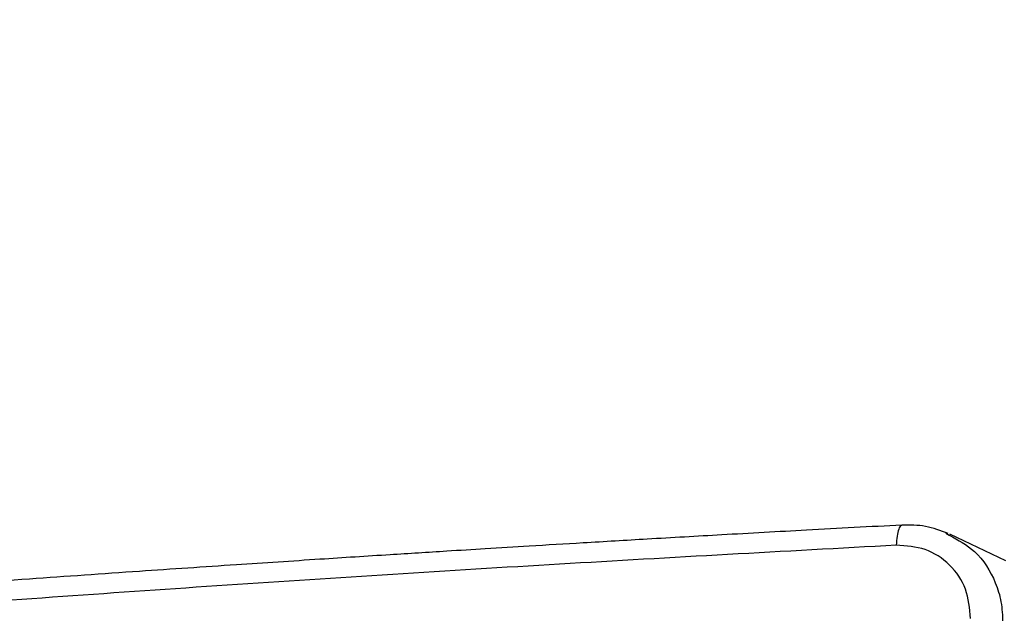
# Model space of a CAD drawing. Units: millimetres. Extents: x -420 to 1064, y 235 to 678.
# Drawn here: x 469 to 476, y 285 to 290 of the extents above; entities that cross this region are included whole.
import ezdxf

# ---------------------------------------------------------------- set-up
doc = ezdxf.new("R2010")
doc.units = ezdxf.units.MM
doc.header["$LTSCALE"] = 85
doc.header["$PDSIZE"] = -1
doc.layers.add('VP-DIM', color=7, linetype='Continuous')
doc.layers.add('VP-EQ', color=7, linetype='Continuous', true_color=0x8a3492)
doc.dimstyles.new('Strefa', dxfattribs={"dimtxt": 14, "dimasz": 20, "dimexe": 20, "dimexo": 50, "dimgap": 20, "dimtad": 0, "dimdec": 0, "dimzin": 0, "dimdsep": 46, "dimtxsty": 'Standard', "dimcen": 0.09, "dimadec": 0, "dimazin": 0, "dimtfac": 1, "dimtdec": 4, "dimtofl": 0, "dimtmove": 0, "dimatfit": 3, "dimfxl": 70, "dimfxlon": 1, "dimtolj": 1, "dimtzin": 0, "dimarcsym": 0})

# ---------------------------------------------------------------- blocks, each defined once
blk = doc.blocks.new('*D15')
at = {"layer": 'Defpoints', "color": 0}
for p in [(95.5942, 447.1849), (95.5942, 271.7696), (1043.5942, 271.7696)]:
    blk.add_point(p, dxfattribs=at)
at = {"layer": 'VP-DIM', "color": 0, "lineweight": -2}
for p, q in [((973.5942, 447.1849), (1063.5942, 447.1849)), ((1043.5942, 427.1849), (1043.5942, 395.8106)), ((1043.5942, 291.7696), (1043.5942, 323.1439)), ((973.5942, 271.7696), (1063.5942, 271.7696))]:
    blk.add_line(p, q, dxfattribs=at)
at = {"layer": 'VP-DIM', "color": 0}
for points in [[(1046.9276, 427.1849), (1040.2609, 427.1849), (1043.5942, 447.1849)], [(1040.2609, 291.7696), (1046.9276, 291.7696), (1043.5942, 271.7696)]]:
    blk.add_solid(points, dxfattribs=at)
at = {"layer": 'VP-DIM', "color": 0, "insert": (1043.5942, 359.4773), "char_height": 14, "attachment_point": 5, "rotation": 90}
blk.add_mtext('\\A1;175', dxfattribs=at)
blk = doc.blocks.new('RC1421_')
at = {"color": 0, "linetype": 'Continuous', "lineweight": 25}
for p, q in [((475.9558, 285.8702), (475.9812, 285.8539)), ((476.413, 285.6577), (475.9859, 285.8615))]:
    blk.add_line(p, q, dxfattribs=at)
for points, knots in [([(475.6224, 285.9306), (475.3806, 285.9177), (474.9229, 285.8932), (474.2775, 285.8573), (473.711, 285.8248), (473.2228, 285.7962), (472.8125, 285.7716), (472.467, 285.7505), (472.1146, 285.7288), (471.6951, 285.7024), (471.1614, 285.6682), (470.5255, 285.6263), (469.7886, 285.5764), (468.9518, 285.5179), (468.3635, 285.4748), (468.0523, 285.4521)], [0, 0, 0, 0, 0.094166, 0.178254, 0.252265, 0.316197, 0.370052, 0.41383, 0.452477, 0.509294, 0.579886, 0.664252, 0.762393, 0.874309, 1, 1, 1, 1]), ([(475.6225, 285.9278), (475.6204, 285.9279), (475.6111, 285.9284), (475.5971, 285.9009), (475.5836, 285.8489), (475.581, 285.8012), (475.5797, 285.7773)], [0, 0, 0, 0, 0.087801, 0.391695, 0.695844, 1, 1, 1, 1]), ([(475.9742, 285.8664), (475.9176, 285.8879), (475.8049, 285.9308), (475.6831, 285.9307), (475.6223, 285.9307)], [0, 0, 0, 0, 0.5017751, 1, 1, 1, 1]), ([(475.9812, 285.8539), (476.0493, 285.8172), (476.2014, 285.7354), (476.323, 285.5382), (476.3827, 285.3468), (476.3872, 285.2419), (476.3895, 285.1887)], [0, 0, 0, 0, 0.282416, 0.63067, 0.812892, 1, 1, 1, 1]), ([(475.5797, 285.7773), (474.7241, 285.7304), (473.013, 285.6364), (470.4826, 285.4765), (468.8242, 285.3575), (467.995, 285.298)], [0, 0, 0, 0, 0.333336, 0.666664, 1, 1, 1, 1]), ([(476.145, 285.2206), (476.1378, 285.297), (476.1233, 285.4498), (475.9938, 285.6372), (475.8054, 285.7623), (475.6549, 285.7723), (475.5797, 285.7773)], [0, 0, 0, 0, 0.2499541, 0.5000541, 0.7499659, 1, 1, 1, 1])]:
    blk.add_open_spline(points, degree=3, knots=knots, dxfattribs=at)
blk = doc.blocks.new('RC1421_2D')
at = {"layer": 'VP-EQ', "color": 0}
blk.add_blockref('RC1421_', (0, 0), dxfattribs=at)

msp = doc.modelspace()

# ---------------------------------------------------------------- block references
at = {"layer": 'VP-EQ', "color": 0}
msp.add_blockref('RC1421_2D', (0, 0), dxfattribs=at)

# ---------------------------------------------------------------- dimensions: what is measured, and where the dimension line sits
at = {"layer": 'VP-DIM'}
dim = msp.add_linear_dim(base=(1043.5942, 271.7696), p1=(95.5942, 447.1849), p2=(95.5942, 271.7696), angle=90, dimstyle='Strefa', dxfattribs=at)
dim.commit()
dim.dimension.update_dxf_attribs({"geometry": '*D15', "text_midpoint": (1043.5942, 359.4773)})

doc.saveas('drawing.dxf')
